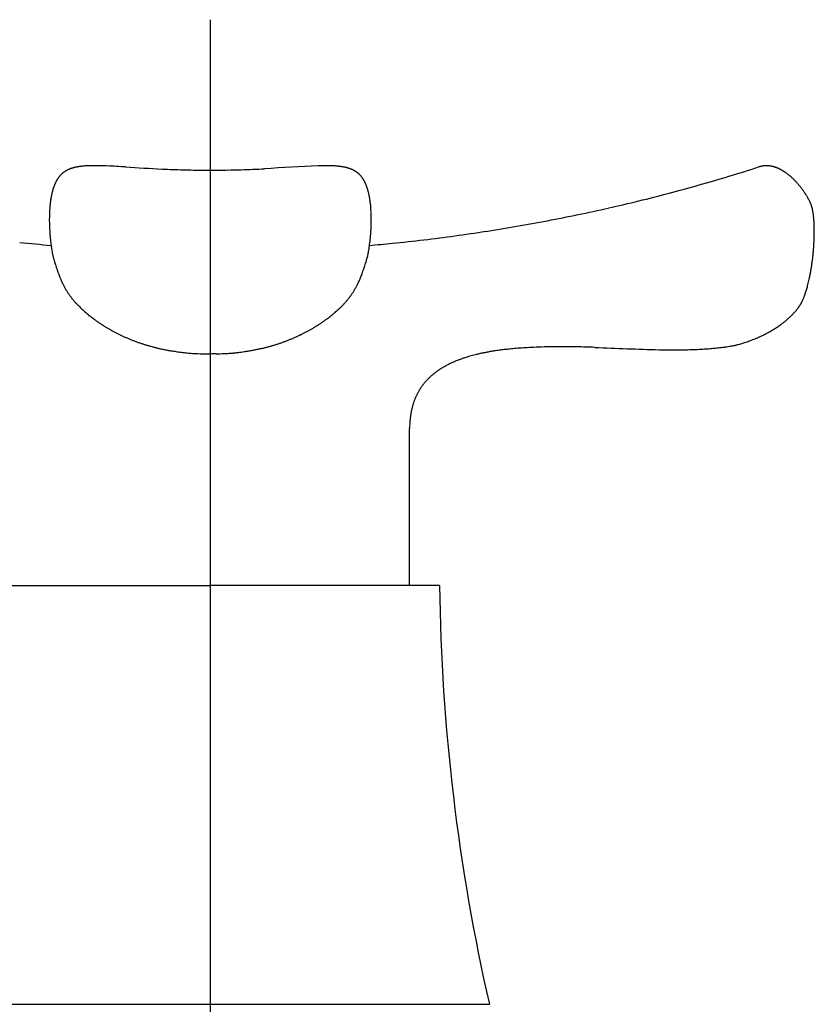
# Model space of a CAD drawing. Extents: x -210 to 210, y -148 to 148.
# Drawn here: x -96 to -82, y 9 to 25 of the extents above; entities that cross this region are included whole.
import ezdxf

# ---------------------------------------------------------------- set-up
doc = ezdxf.new("R2010")
doc.units = 0
doc.linetypes.add('CENTER', pattern=[50.8, 31.75, -6.35, 6.35, -6.35])
doc.linetypes.add('DASHED', pattern=[19.05, 12.7, -6.35])
doc.layers.add('LY_1', color=254, linetype='CONTINUOUS')

msp = doc.modelspace()

# ---------------------------------------------------------------- linework, layer by layer
at = {"layer": 'LY_1', "color": 110, "linetype": 'CENTER'}
msp.add_line((-92.335, 25.06), (-92.335, -83.973), dxfattribs=at)
at = {"layer": 'LY_1', "color": 3, "linetype": 'CONTINUOUS'}
for p, q in [((-92.335, 22.545), (-92.335, 22.545)), ((-92.334, 22.545), (-92.334, 22.545)), ((-92.334, 19.945), (-92.334, 19.944)), ((-92.334, 19.944), (-92.334, 19.945)), ((-89.001, 15.602), (-89.001, 18.227)), ((-96.168, 15.602), (-92.335, 15.602)), ((-88.501, 15.602), (-92.335, 15.602)), ((-89.001, 15.602), (-89.001, 15.602)), ((-87.668, 8.602), (-97.001, 8.602))]:
    msp.add_line(p, q, dxfattribs=at)
at = {"layer": 'LY_1', "color": 90, "linetype": 'DASHED'}
msp.add_line((-92.334, 19.472), (-92.334, 19.472), dxfattribs=at)
msp.add_line((-92.334, 19.472), (-92.334, 19.472), dxfattribs=at)
at = {"layer": 'LY_1', "color": 3, "linetype": 'CONTINUOUS'}
for centre, radius, start, end in [((-94.513, 22.124), 0.472, 116.0059, 117.0141), ((-94.509, 22.116), 0.48, 114.9657, 116.0058), ((-94.506, 22.109), 0.489, 113.944, 114.9657), ((-94.502, 22.1), 0.498, 112.919, 113.9439), ((-94.496, 22.087), 0.512, 111.8706, 112.9181), ((-94.49, 22.071), 0.53, 110.8577, 111.8706), ((-94.483, 22.053), 0.549, 109.8334, 110.8574), ((-94.476, 22.033), 0.571, 108.8029, 109.8331), ((-94.468, 22.01), 0.595, 107.7715, 108.8027), ((-94.46, 21.984), 0.622, 106.7441, 107.7712), ((-94.451, 21.954), 0.653, 105.7261, 106.7438), ((-94.441, 21.92), 0.688, 104.7226, 105.7258), ((-94.432, 21.884), 0.725, 103.6881, 104.7229), ((-94.423, 21.849), 0.762, 102.6847, 103.6879), ((-94.414, 21.808), 0.804, 101.6635, 102.6841), ((-94.403, 21.757), 0.855, 100.637, 101.6628), ((-94.392, 21.697), 0.917, 99.618, 100.6363), ((-94.379, 21.62), 0.994, 98.5923, 99.6169), ((-94.365, 21.525), 1.091, 97.5842, 98.5916), ((-94.353, 21.438), 1.179, 96.5598, 97.5841), ((-94.341, 21.332), 1.285, 95.5449, 96.5587), ((-94.328, 21.193), 1.425, 94.5395, 95.5433), ((-94.312, 20.998), 1.621, 93.5368, 94.5369), ((-94.297, 20.748), 1.871, 92.5266, 93.5383), ((-94.285, 20.486), 2.133, 91.517, 92.5239), ((-94.274, 20.069), 2.55, 90.5009, 91.5115), ((-94.269, 19.385), 3.234, 89.4993, 90.499), ((-94.277, 18.458), 4.162, 88.4834, 89.4889), ((-94.337, 16.26), 6.36, 87.47, 88.4686), ((-94.906, 4.415), 18.22, 86.3649, 87.3279), ((-91.548, 56.708), 34.181, 266.3047, 267.3303), ((-92.098, 46.562), 24.021, 267.5152, 268.359), ((-92.299, 43.436), 20.891, 268.663, 269.6049), ((-92.44, 50.2), 27.655, 270.2333, 270.8124), ((-92.211, 35.168), 12.622, 270.741, 271.7947), ((-92.582, 46.627), 24.086, 271.8233, 272.7527), ((-85.026, -85.848), 108.605, 92.90547, 93.37808), ((-90.38, 17.932), 4.688, 90.8411, 91.842), ((-90.399, 19.157), 3.462, 89.815, 90.8262), ((-90.397, 19.877), 2.742, 88.8083, 89.8168), ((-90.387, 20.378), 2.242, 87.7953, 88.8014), ((-90.375, 20.676), 1.943, 86.7788, 87.792), ((-90.362, 20.919), 1.7, 85.774, 86.7812), ((-90.345, 21.141), 1.477, 84.7595, 85.7708), ((-90.331, 21.295), 1.323, 83.7485, 84.7574), ((-90.319, 21.409), 1.208, 82.7213, 83.7473), ((-90.307, 21.498), 1.118, 81.7027, 82.7203), ((-90.293, 21.595), 1.02, 80.6774, 81.7036), ((-90.28, 21.677), 0.937, 79.6496, 80.6762), ((-90.268, 21.741), 0.872, 78.6422, 79.6485), ((-90.258, 21.793), 0.819, 77.6393, 78.6415), ((-90.248, 21.837), 0.774, 76.6153, 77.639), ((-90.239, 21.874), 0.736, 75.5759, 76.615), ((-90.23, 21.91), 0.699, 74.5404, 75.5766), ((-90.22, 21.945), 0.662, 73.5356, 74.5397), ((-90.211, 21.976), 0.63, 72.5216, 73.5354), ((-90.203, 22.002), 0.602, 71.5031, 72.5213), ((-90.195, 22.026), 0.578, 70.485, 71.5028), ((-90.188, 22.047), 0.556, 69.4727, 70.4848), ((-90.181, 22.065), 0.536, 68.4709, 69.4724), ((-90.174, 22.082), 0.518, 67.4348, 68.4709), ((-90.168, 22.097), 0.502, 66.393, 67.4346), ((-90.164, 22.106), 0.492, 65.3765, 66.3923), ((-90.16, 22.114), 0.483, 64.3426, 65.3766), ((-90.157, 22.121), 0.475, 63.3404, 64.3425), ((-92.25, 50.928), 29.751, 285.7743, 287.7804), ((-83.031, 22.182), 0.436, 107.6067, 107.7683), ((-83.032, 22.182), 0.436, 106.5824, 107.6068), ((-83.032, 22.183), 0.435, 105.5555, 106.5825), ((-83.032, 22.184), 0.434, 104.5255, 105.5556), ((-83.032, 22.186), 0.433, 103.4918, 104.5255), ((-83.033, 22.187), 0.431, 102.4538, 103.4918), ((-83.033, 22.189), 0.429, 101.4109, 102.4538), ((-83.034, 22.191), 0.427, 100.3627, 101.411), ((-83.034, 22.194), 0.424, 99.3086, 100.3628), ((-83.035, 22.196), 0.422, 98.3039, 99.3086), ((-83.035, 22.199), 0.419, 97.2931, 98.304), ((-83.035, 22.201), 0.417, 96.2428, 97.2928), ((-83.035, 22.199), 0.419, 95.2175, 96.2426), ((-83.035, 22.197), 0.421, 94.1976, 95.2175), ((-83.035, 22.196), 0.423, 93.1823, 94.1976), ((-83.035, 22.194), 0.425, 92.1716, 93.1824), ((-83.035, 22.192), 0.426, 91.1651, 92.1716), ((-83.034, 22.19), 0.428, 90.1625, 91.1651), ((-83.034, 22.189), 0.429, 89.1111, 90.1625), ((-83.035, 22.187), 0.431, 88.0633, 89.1111), ((-83.035, 22.186), 0.432, 87.0188, 88.0633), ((-83.035, 22.185), 0.434, 85.98, 87.0188), ((-83.035, 22.18), 0.438, 84.9612, 85.9793), ((-83.035, 22.175), 0.444, 83.9563, 84.9612), ((-83.036, 22.169), 0.449, 82.9149, 83.9562), ((-83.037, 22.163), 0.456, 81.8875, 82.9149), ((-83.038, 22.157), 0.462, 80.8738, 81.8876), ((-83.039, 22.151), 0.468, 79.8734, 80.8738), ((-83.04, 22.144), 0.474, 78.839, 79.8733), ((-83.041, 22.138), 0.48, 77.8185, 78.8391), ((-83.042, 22.132), 0.487, 76.8113, 77.8186), ((-83.044, 22.125), 0.494, 75.7679, 76.8109), ((-83.046, 22.116), 0.503, 74.7432, 75.7679), ((-83.049, 22.106), 0.513, 73.7386, 74.7432), ((-83.052, 22.096), 0.524, 72.7114, 73.7385), ((-83.055, 22.085), 0.535, 71.7057, 72.7114), ((-83.059, 22.074), 0.547, 70.6803, 71.7056), ((-83.063, 22.063), 0.559, 69.6776, 70.6804), ((-83.067, 22.051), 0.572, 68.6581, 69.6775), ((-83.072, 22.038), 0.585, 67.6539, 68.6581), ((-83.078, 22.025), 0.6, 66.6278, 67.6537), ((-83.084, 22.011), 0.615, 65.6276, 66.6278), ((-83.091, 21.996), 0.632, 64.6173, 65.6275), ((-83.098, 21.979), 0.65, 63.5997, 64.6172), ((-83.107, 21.962), 0.669, 62.5775, 63.5996), ((-83.117, 21.944), 0.69, 61.5533, 62.5774), ((-83.127, 21.924), 0.712, 60.5522, 61.5534), ((-94.459, 22.123), 0.51, 148.9241, 149.9678), ((-94.475, 22.133), 0.492, 147.8925, 148.9238), ((-94.488, 22.142), 0.476, 146.8789, 147.8922), ((-94.5, 22.149), 0.462, 145.8391, 146.8782), ((-94.508, 22.154), 0.453, 144.7976, 145.8391), ((-94.515, 22.16), 0.443, 143.7874, 144.7975), ((-94.522, 22.165), 0.434, 142.7564, 143.7874), ((-94.53, 22.17), 0.426, 141.7041, 142.7565), ((-94.536, 22.176), 0.417, 140.6868, 141.704), ((-94.542, 22.181), 0.409, 139.6496, 140.6869), ((-94.549, 22.186), 0.401, 138.592, 139.6497), ((-94.554, 22.191), 0.393, 137.5739, 138.5918), ((-94.559, 22.196), 0.386, 136.5372, 137.5739), ((-94.564, 22.2), 0.379, 135.4815, 136.5372), ((-94.567, 22.203), 0.376, 134.4261, 135.4793), ((-94.564, 22.2), 0.38, 133.3867, 134.4261), ((-94.561, 22.197), 0.384, 132.3587, 133.3868), ((-94.558, 22.194), 0.389, 131.3416, 132.3587), ((-94.555, 22.19), 0.393, 130.3351, 131.3416), ((-94.553, 22.187), 0.397, 129.2806, 130.335), ((-94.55, 22.184), 0.401, 128.2373, 129.2806), ((-94.547, 22.181), 0.405, 127.2047, 128.2373), ((-94.545, 22.177), 0.41, 126.1824, 127.2047), ((-94.543, 22.174), 0.413, 125.1698, 126.1824), ((-94.54, 22.171), 0.417, 124.1666, 125.1699), ((-94.538, 22.168), 0.421, 123.162, 124.1665), ((-94.535, 22.163), 0.427, 122.1589, 123.1618), ((-94.531, 22.157), 0.434, 121.1168, 122.1587), ((-94.528, 22.151), 0.441, 120.0918, 121.1168), ((-94.524, 22.145), 0.448, 119.0835, 120.0918), ((-94.52, 22.138), 0.456, 118.0398, 119.0834), ((-94.517, 22.131), 0.464, 117.0141, 118.0398), ((-92.33, 34.035), 11.49, 269.4353, 269.9604), ((-92.339, 22.702), 0.157, 270.4335, 271.3862), ((-92.334, 22.547), 0.00186, 262.8338, 265.1878), ((-92.335, 22.546), 0.000504, 257.5413, 263.1755), ((-92.335, 22.545), 0.000056, 236.1302, 259.8734), ((-92.335, 22.545), 0.000187, 99.5525, 110.4497), ((-92.334, 22.544), 0.00103, 96.898, 100.4239), ((-92.334, 22.54), 0.00473, 94.1509, 96.7064), ((-92.336, 22.572), 0.0269, 271.5289, 272.7062), ((-92.332, 22.594), 0.0486, 267.8426, 268.8966), ((-92.334, 22.558), 0.0127, 266.4673, 267.7634), ((-92.334, 22.55), 0.00469, 265.1103, 266.3772), ((-92.335, 22.538), 0.00692, 84.6442, 85.6341), ((-92.334, 22.542), 0.00299, 82.9436, 84.6895), ((-92.334, 22.544), 0.00107, 79.6319, 83.0214), ((-92.334, 22.545), 0.000172, 69.0498, 80.87), ((-92.334, 22.545), 0.000056, 280.1237, 303.6867), ((-92.334, 22.546), 0.000507, 276.8154, 282.4278), ((-92.334, 22.547), 0.00187, 274.8068, 277.1549), ((-92.335, 22.552), 0.00686, 272.7113, 274.6677), ((-92.327, 22.94), 0.395, 269.0767, 269.9049), ((-90.153, 22.128), 0.467, 62.321, 63.3404), ((-90.149, 22.136), 0.459, 61.2839, 62.321), ((-90.146, 22.142), 0.451, 60.2818, 61.2838), ((-90.142, 22.149), 0.444, 59.2633, 60.2818), ((-90.138, 22.155), 0.437, 58.228, 59.2633), ((-90.135, 22.161), 0.43, 57.1757, 58.228), ((-90.131, 22.166), 0.423, 56.1681, 57.1756), ((-90.129, 22.17), 0.419, 55.112, 56.1678), ((-90.126, 22.173), 0.415, 54.1021, 55.112), ((-90.124, 22.177), 0.411, 53.0824, 54.1021), ((-90.122, 22.18), 0.406, 52.0524, 53.0825), ((-90.119, 22.183), 0.402, 51.0116, 52.0525), ((-90.116, 22.187), 0.398, 49.9596, 51.0117), ((-90.114, 22.19), 0.394, 48.9552, 49.9595), ((-90.111, 22.193), 0.389, 47.9401, 48.9552), ((-90.108, 22.196), 0.385, 46.914, 47.9402), ((-90.105, 22.199), 0.381, 45.8765, 46.914), ((-90.101, 22.203), 0.376, 43.7625, 45.8778), ((-90.107, 22.198), 0.384, 42.72, 43.7637), ((-90.112, 22.193), 0.391, 41.6954, 42.72), ((-90.118, 22.188), 0.398, 40.6895, 41.6954), ((-90.124, 22.183), 0.406, 39.6445, 40.6893), ((-90.13, 22.178), 0.414, 38.62, 39.6445), ((-90.136, 22.172), 0.422, 37.6156, 38.6201), ((-90.143, 22.167), 0.431, 36.5765, 37.6155), ((-90.15, 22.162), 0.44, 35.5587, 36.5765), ((-90.158, 22.156), 0.449, 34.5096, 35.5586), ((-90.166, 22.151), 0.459, 33.483, 34.5097), ((-90.176, 22.144), 0.471, 32.4652, 33.4821), ((-90.189, 22.136), 0.486, 31.4215, 32.4649), ((-90.204, 22.127), 0.504, 30.4143, 31.4214), ((-83.137, 21.906), 0.733, 59.5398, 60.5521), ((-83.149, 21.886), 0.756, 58.5272, 59.5396), ((-83.162, 21.865), 0.781, 57.5172, 58.5271), ((-83.177, 21.842), 0.808, 56.5124, 57.5171), ((-83.193, 21.817), 0.838, 55.4881, 56.5121), ((-83.211, 21.791), 0.87, 54.4673, 55.4883), ((-83.228, 21.767), 0.899, 53.4492, 54.4672), ((-83.247, 21.741), 0.931, 52.4409, 53.4491), ((-83.269, 21.713), 0.967, 51.4207, 52.4406), ((-83.293, 21.682), 1.006, 50.4172, 51.4206), ((-83.319, 21.651), 1.046, 49.4061, 50.4176), ((-83.343, 21.623), 1.083, 48.3848, 49.4059), ((-83.37, 21.593), 1.124, 47.3796, 48.3846), ((-83.401, 21.559), 1.169, 46.3726, 47.3793), ((-83.434, 21.525), 1.217, 45.3728, 46.3728), ((-83.462, 21.496), 1.258, 44.3716, 45.3728), ((-93.998, 21.934), 1.01, 163.1858, 164.1996), ((-94.044, 21.948), 0.962, 162.1773, 163.1855), ((-94.098, 21.965), 0.905, 161.1502, 162.1778), ((-94.146, 21.982), 0.854, 160.1245, 161.1496), ((-94.187, 21.996), 0.811, 159.1114, 160.1239), ((-94.222, 22.01), 0.773, 158.0847, 159.1111), ((-94.253, 22.022), 0.74, 157.0489, 158.0844), ((-94.28, 22.033), 0.711, 156.0476, 157.0484), ((-94.307, 22.045), 0.681, 155.0203, 156.049), ((-94.343, 22.062), 0.642, 153.9919, 155.0199), ((-94.373, 22.077), 0.608, 152.9895, 153.9912), ((-94.399, 22.09), 0.579, 151.981, 152.9891), ((-94.422, 22.102), 0.553, 150.9719, 151.9807), ((-94.441, 22.113), 0.531, 149.9678, 150.9716), ((-90.221, 22.117), 0.523, 29.3955, 30.414), ((-90.24, 22.106), 0.545, 28.3709, 29.3952), ((-90.261, 22.095), 0.57, 27.3463, 28.3706), ((-90.286, 22.082), 0.598, 26.3274, 27.346), ((-90.315, 22.067), 0.63, 25.3203, 26.3271), ((-90.349, 22.051), 0.668, 24.2934, 25.3196), ((-90.381, 22.037), 0.702, 23.2847, 24.2955), ((-90.406, 22.026), 0.73, 22.2717, 23.2844), ((-90.435, 22.015), 0.761, 21.2642, 22.2714), ((-90.468, 22.002), 0.796, 20.2329, 21.2636), ((-90.507, 21.987), 0.838, 19.2201, 20.2327), ((-90.552, 21.972), 0.886, 18.1999, 19.2196), ((-90.605, 21.954), 0.941, 17.1954, 18.1995), ((-90.652, 21.939), 0.991, 16.1928, 17.1963), ((-92.252, 50.936), 29.759, 284.7727, 285.7743), ((-83.494, 21.465), 1.302, 43.3682, 44.3715), ((-83.529, 21.432), 1.35, 42.3663, 43.368), ((-83.561, 21.403), 1.393, 41.3545, 42.3673), ((-83.588, 21.379), 1.429, 40.3516, 41.3545), ((-83.617, 21.354), 1.467, 39.3438, 40.3515), ((-83.644, 21.333), 1.502, 38.3358, 39.3447), ((-83.661, 21.319), 1.524, 37.3344, 38.3358), ((-83.679, 21.305), 1.547, 36.3337, 37.3344), ((-83.672, 21.31), 1.538, 35.3261, 36.3373), ((-93.46, 21.815), 1.562, 170.2805, 171.2873), ((-93.559, 21.832), 1.46, 169.2664, 170.2798), ((-93.642, 21.848), 1.376, 168.2577, 169.2658), ((-93.717, 21.864), 1.3, 167.2464, 168.2582), ((-93.808, 21.884), 1.207, 166.2281, 167.246), ((-93.883, 21.903), 1.129, 165.2171, 166.2273), ((-93.945, 21.919), 1.065, 164.2001, 165.2166), ((-90.701, 21.925), 1.042, 15.182, 16.1923), ((-90.76, 21.909), 1.102, 14.1734, 15.1815), ((-90.829, 21.892), 1.174, 13.1515, 14.1726), ((-90.915, 21.872), 1.263, 12.1303, 13.1507), ((-90.998, 21.854), 1.347, 11.1256, 12.1324), ((-91.076, 21.839), 1.426, 10.109, 11.125), ((-91.169, 21.822), 1.521, 9.0948, 10.1084), ((-91.283, 21.804), 1.636, 8.0766, 9.0938), ((-92.255, 50.947), 29.771, 283.7693, 284.7727), ((-83.639, 21.333), 1.497, 34.3155, 35.326), ((-83.608, 21.355), 1.46, 33.3068, 34.3153), ((-83.602, 21.358), 1.453, 32.3034, 33.3053), ((-83.604, 21.357), 1.456, 31.3031, 32.3034), ((-83.512, 21.412), 1.348, 30.3226, 31.321), ((-83.249, 21.567), 1.042, 29.3035, 30.3133), ((-83.104, 21.648), 0.877, 28.2864, 29.2986), ((-83.031, 21.688), 0.793, 27.2588, 28.2765), ((-92.813, 21.741), 2.213, 175.3133, 176.3169), ((-92.963, 21.753), 2.062, 174.3065, 175.3151), ((-93.109, 21.768), 1.915, 173.3031, 174.3055), ((-93.229, 21.782), 1.795, 172.2865, 173.3026), ((-93.338, 21.797), 1.685, 171.288, 172.2872), ((-91.402, 21.787), 1.757, 7.0612, 8.0782), ((-91.515, 21.773), 1.87, 6.0512, 7.0606), ((-91.65, 21.759), 2.007, 5.0459, 6.0504), ((-91.809, 21.745), 2.166, 4.0433, 5.046), ((-91.946, 21.735), 2.303, 3.0354, 4.0429), ((-92.264, 50.985), 29.81, 281.7656, 282.7684), ((-92.259, 50.964), 29.788, 282.7684, 283.7693), ((-83.242, 21.579), 1.031, 26.2242, 27.2389), ((-84.132, 21.143), 2.022, 25.2591, 26.1716), ((-83.199, 21.582), 0.991, 24.2962, 25.307), ((-82.886, 21.724), 0.647, 23.2638, 24.2649), ((-82.767, 21.775), 0.518, 22.233, 23.2563), ((-82.698, 21.803), 0.443, 21.2114, 22.2288), ((-82.652, 21.821), 0.393, 20.1633, 21.2095), ((-82.618, 21.834), 0.357, 19.1604, 20.161), ((-82.617, 21.834), 0.356, 18.1091, 19.1487), ((-82.638, 21.827), 0.379, 17.0659, 18.1084), ((-82.665, 21.819), 0.407, 16.0329, 17.0652), ((-82.698, 21.81), 0.441, 15.0239, 16.0321), ((-82.741, 21.798), 0.486, 14.0037, 15.0222), ((-82.801, 21.783), 0.548, 12.9616, 14.0009), ((-82.894, 21.762), 0.642, 11.9159, 12.9573), ((-83.055, 21.728), 0.807, 10.8948, 11.9082), ((-92.335, 21.719), 2.691, 178.3369, 179.3492), ((-92.171, 21.717), 2.855, 179.3498, 180.3614), ((-92.494, 21.724), 2.532, 177.3306, 178.3381), ((-92.669, 21.732), 2.357, 176.3177, 177.3298), ((-92.109, 21.726), 2.466, 2.0276, 3.0347), ((-92.282, 21.72), 2.639, 1.0222, 2.029), ((-92.436, 21.717), 2.793, 0.0111, 1.0217), ((-92.27, 51.013), 29.838, 280.7654, 281.7656), ((-83.442, 21.654), 1.201, 9.887, 10.8742), ((-83.597, 21.626), 1.359, 8.8905, 9.9089), ((-83.638, 21.62), 1.4, 7.8823, 8.8903), ((-83.686, 21.613), 1.449, 6.8678, 7.882), ((-83.743, 21.606), 1.506, 5.8652, 6.8674), ((-83.873, 21.593), 1.636, 4.86, 5.8607), ((-84.08, 21.576), 1.844, 3.8421, 4.8573), ((-92.008, 21.718), 3.018, 180.3598, 181.3706), ((-91.877, 21.721), 3.149, 181.3709, 182.3794), ((-91.764, 21.726), 3.262, 182.3774, 183.3846), ((-92.877, 21.724), 3.235, 357.0004, 358.0085), ((-92.742, 21.72), 3.1, 358.0084, 359.012), ((-92.612, 21.717), 2.969, 359.0117, 0.0112), ((-92.283, 51.086), 29.913, 278.7606, 279.7637), ((-92.276, 51.046), 29.872, 279.7637, 280.7654), ((-84.391, 21.555), 2.157, 2.8304, 3.8382), ((-84.796, 21.535), 2.562, 1.829, 2.8351), ((-85.007, 21.528), 2.773, 0.8226, 1.8285), ((-85.274, 21.524), 3.04, 359.8101, 0.8211), ((-91.717, 21.728), 3.309, 183.3845, 184.3905), ((-91.715, 21.729), 3.311, 184.3879, 185.3915), ((-91.775, 21.723), 3.251, 185.3915, 186.3923), ((-92.92, 21.725), 3.277, 354.0022, 355.0023), ((-92.973, 21.73), 3.331, 355.0017, 356.0013), ((-92.936, 21.727), 3.294, 356.0006, 357.0014), ((-92.297, 51.187), 30.015, 276.7592, 277.7605), ((-92.29, 51.134), 29.961, 277.7605, 278.7605), ((-85.838, 21.531), 3.604, 357.7933, 358.8044), ((-85.544, 21.525), 3.31, 358.8056, 359.8118), ((-92.36, 51.286), 30.114, 263.9732, 264.9767), ((-91.983, 21.699), 3.042, 186.3861, 187.3926), ((-92.237, 21.666), 2.785, 187.3939, 188.3973), ((-92.456, 21.634), 2.564, 188.3977, 189.4016), ((-92.096, 21.615), 2.446, 349.9923, 350.994), ((-92.298, 21.647), 2.651, 350.9951, 352.001), ((-92.528, 21.679), 2.883, 352.001, 353.0055), ((-92.308, 51.281), 30.11, 275.0233, 275.757), ((-92.803, 21.713), 3.16, 353.0065, 354.0065), ((-92.306, 51.258), 30.086, 275.7568, 276.7591), ((-86.407, 21.56), 4.174, 354.7797, 355.7854), ((-86.282, 21.551), 4.048, 355.7826, 356.7916), ((-86.116, 21.542), 3.882, 356.7919, 357.7974), ((-92.649, 21.602), 2.369, 189.4013, 190.3936), ((-93.274, 21.487), 1.734, 190.3859, 191.3937), ((-93.638, 21.414), 1.362, 191.4038, 192.4048), ((-93.814, 21.375), 1.181, 192.4135, 193.4337), ((-93.784, 21.383), 1.213, 193.4364, 194.446), ((-93.737, 21.395), 1.261, 194.4462, 195.4586), ((-90.948, 21.399), 1.278, 343.9314, 344.945), ((-90.9, 21.386), 1.228, 344.9485, 345.9595), ((-90.869, 21.378), 1.197, 345.9596, 346.9683), ((-90.906, 21.387), 1.235, 346.9809, 347.9907), ((-91.149, 21.438), 1.483, 347.9965, 349.0021), ((-91.651, 21.535), 1.994, 349.0165, 350.0167), ((-86.391, 21.558), 4.158, 352.7766, 353.7796), ((-86.431, 21.562), 4.198, 353.7766, 354.7797), ((-93.529, 21.453), 1.477, 195.4865, 196.4986), ((-89.546, 22.653), 5.636, 196.6939, 197.4814), ((-91.944, 21.894), 3.121, 197.4267, 198.4575), ((-92.158, 21.824), 2.896, 198.4672, 199.4613), ((-92.563, 21.842), 2.952, 340.9414, 341.9466), ((-94.843, 22.572), 5.346, 342.0875, 343.0094), ((-91.783, 21.642), 2.148, 342.8689, 343.8702), ((-86.079, 21.515), 3.843, 350.7694, 351.7734), ((-86.256, 21.541), 4.022, 351.7706, 352.7764), ((-92.541, 21.688), 2.49, 199.4597, 200.4601), ((-92.794, 21.594), 2.22, 200.4646, 201.4677), ((-92.963, 21.528), 2.039, 201.4687, 202.4722), ((-93.102, 21.47), 1.889, 202.473, 203.4812), ((-91.624, 21.494), 1.951, 336.9348, 337.9366), ((-91.775, 21.556), 2.113, 337.9373, 338.9416), ((-91.964, 21.628), 2.316, 338.943, 339.9449), ((-92.298, 21.75), 2.671, 339.9501, 340.9543), ((-85.32, 21.377), 3.072, 347.7569, 348.7675), ((-85.604, 21.433), 3.361, 348.7681, 349.7666), ((-85.829, 21.474), 3.589, 349.7658, 350.7687), ((-93.21, 21.423), 1.771, 203.4824, 204.485), ((-93.295, 21.385), 1.677, 204.4854, 205.4942), ((-93.364, 21.352), 1.601, 205.4951, 206.4961), ((-93.421, 21.323), 1.537, 206.4963, 207.5067), ((-93.468, 21.299), 1.484, 207.5075, 208.5087), ((-93.505, 21.279), 1.442, 208.5088, 209.5168), ((-91.145, 21.268), 1.42, 329.8962, 330.8975), ((-91.18, 21.288), 1.461, 330.8976, 331.9039), ((-91.22, 21.309), 1.506, 331.9042, 332.9134), ((-91.272, 21.336), 1.565, 332.9137, 333.9168), ((-91.332, 21.365), 1.632, 333.9172, 334.921), ((-91.409, 21.401), 1.717, 334.9216, 335.9263), ((-91.502, 21.443), 1.818, 335.927, 336.9339), ((-84.358, 21.142), 2.081, 343.7275, 344.7383), ((-84.554, 21.196), 2.284, 344.7396, 345.7413), ((-84.822, 21.264), 2.561, 345.7436, 346.7523), ((-85.095, 21.328), 2.84, 346.7476, 347.7558), ((-93.537, 21.261), 1.405, 209.5173, 210.5191), ((-93.561, 21.247), 1.378, 210.5192, 211.53), ((-93.583, 21.233), 1.352, 211.5301, 212.5383), ((-93.596, 21.225), 1.336, 212.5387, 213.5393), ((-93.607, 21.217), 1.323, 213.5392, 214.5499), ((-93.616, 21.211), 1.312, 214.5504, 215.5544), ((-93.621, 21.208), 1.306, 215.5544, 216.5646), ((-93.625, 21.204), 1.3, 216.5647, 217.572), ((-93.617, 21.21), 1.31, 217.5728, 218.5837), ((-91.047, 21.207), 1.305, 321.8414, 322.8417), ((-91.046, 21.206), 1.304, 322.8429, 323.8551), ((-91.051, 21.21), 1.31, 323.855, 324.8625), ((-91.056, 21.214), 1.316, 324.8627, 325.8712), ((-91.067, 21.221), 1.329, 325.8713, 326.877), ((-91.078, 21.228), 1.343, 326.877, 327.8841), ((-91.096, 21.239), 1.364, 327.8848, 328.894), ((-91.119, 21.253), 1.39, 328.894, 329.8957), ((-83.463, 20.837), 1.135, 337.6836, 338.687), ((-83.663, 20.915), 1.349, 338.6916, 339.6918), ((-83.804, 20.967), 1.499, 339.6826, 340.696), ((-83.903, 21.002), 1.604, 340.6968, 341.7068), ((-84.027, 21.043), 1.735, 341.7079, 342.7195), ((-84.189, 21.093), 1.904, 342.7208, 343.7284), ((-93.606, 21.219), 1.324, 218.5837, 219.5839), ((-93.602, 21.223), 1.33, 219.5824, 220.5944), ((-93.615, 21.212), 1.313, 220.5944, 221.598), ((-93.627, 21.201), 1.297, 221.5981, 222.6045), ((-93.566, 21.257), 1.38, 222.6139, 223.6196), ((-93.434, 21.383), 1.563, 223.6221, 224.624), ((-93.259, 21.556), 1.808, 224.624, 225.6314), ((-93.065, 21.755), 2.086, 225.6347, 226.6427), ((-91.757, 21.917), 2.31, 312.7768, 313.773), ((-91.496, 21.644), 1.931, 313.7766, 314.7816), ((-91.316, 21.463), 1.677, 314.7834, 315.7922), ((-91.169, 21.32), 1.472, 315.7949, 316.7978), ((-91.064, 21.222), 1.328, 316.7998, 317.8111), ((-91.049, 21.208), 1.307, 317.8174, 318.8254), ((-91.06, 21.217), 1.322, 318.8254, 319.8356), ((-91.067, 21.223), 1.331, 319.8347, 320.8372), ((-91.058, 21.215), 1.319, 320.837, 321.8414), ((-83.139, 20.718), 0.793, 322.3993, 323.4323), ((-83.085, 20.678), 0.726, 323.434, 324.4419), ((-83.042, 20.647), 0.673, 324.4425, 325.486), ((-83.017, 20.63), 0.642, 325.4915, 326.5239), ((-83.026, 20.636), 0.653, 326.5242, 327.546), ((-83.035, 20.642), 0.664, 327.546, 328.5503), ((-83.045, 20.648), 0.676, 328.5504, 329.5754), ((-83.056, 20.654), 0.688, 329.5754, 330.5825), ((-83.067, 20.66), 0.7, 330.5826, 331.6087), ((-83.077, 20.666), 0.713, 331.6087, 332.6169), ((-83.089, 20.672), 0.726, 332.6172, 333.6192), ((-83.126, 20.69), 0.767, 333.6219, 334.6377), ((-83.178, 20.715), 0.825, 334.6387, 335.6553), ((-83.245, 20.746), 0.899, 335.6563, 336.6566), ((-83.335, 20.784), 0.997, 336.6587, 337.6812), ((-92.872, 21.958), 2.366, 226.6321, 227.6361), ((-92.897, 21.931), 2.329, 227.6356, 228.641), ((-92.909, 21.917), 2.311, 228.6433, 229.6485), ((-92.869, 21.964), 2.372, 229.6488, 230.6524), ((-92.827, 22.016), 2.44, 230.6524, 231.6537), ((-92.801, 22.049), 2.481, 231.653, 232.662), ((-91.881, 22.066), 2.503, 306.7585, 307.7588), ((-91.86, 22.04), 2.47, 307.7588, 308.759), ((-91.825, 21.996), 2.413, 308.7577, 309.768), ((-91.781, 21.943), 2.345, 309.7682, 310.7717), ((-91.757, 21.916), 2.309, 310.7746, 311.7845), ((-91.792, 21.954), 2.36, 311.7847, 312.7874), ((-83.58, 21.084), 1.366, 312.2442, 313.2554), ((-83.54, 21.041), 1.308, 313.2557, 314.2667), ((-83.508, 21.008), 1.262, 314.2679, 315.292), ((-83.529, 21.029), 1.292, 315.2941, 316.316), ((-83.561, 21.059), 1.335, 316.3161, 317.3268), ((-83.596, 21.092), 1.383, 317.3271, 318.3452), ((-83.635, 21.127), 1.436, 318.3451, 319.3465), ((-83.477, 20.991), 1.228, 319.3274, 320.3532), ((-83.314, 20.856), 1.015, 320.3597, 321.3691), ((-83.212, 20.774), 0.885, 321.3718, 322.3974), ((-92.78, 22.077), 2.516, 232.6621, 233.6699), ((-92.759, 22.105), 2.552, 233.6699, 234.6783), ((-92.738, 22.134), 2.588, 234.6783, 235.6853), ((-92.717, 22.164), 2.624, 235.6853, 236.6947), ((-92.699, 22.192), 2.658, 236.6944, 237.6967), ((-92.683, 22.218), 2.688, 237.6967, 238.702), ((-92.666, 22.245), 2.719, 238.702, 239.7059), ((-91.996, 22.235), 2.708, 300.6899, 301.7026), ((-91.98, 22.209), 2.677, 301.7026, 302.7123), ((-91.963, 22.183), 2.646, 302.7123, 303.7254), ((-91.943, 22.153), 2.61, 303.7253, 304.7376), ((-91.922, 22.123), 2.573, 304.7376, 305.7504), ((-91.901, 22.094), 2.538, 305.7504, 306.7585), ((-83.915, 21.516), 1.914, 302.1467, 303.1581), ((-83.884, 21.469), 1.857, 303.158, 304.1606), ((-83.847, 21.415), 1.792, 304.1606, 305.1715), ((-83.812, 21.366), 1.732, 305.1716, 306.1838), ((-83.78, 21.322), 1.677, 306.184, 307.196), ((-83.753, 21.285), 1.632, 307.1963, 308.2044), ((-83.727, 21.252), 1.59, 308.2045, 309.2205), ((-83.702, 21.222), 1.551, 309.2207, 310.2243), ((-83.673, 21.188), 1.506, 310.2229, 311.2377), ((-83.624, 21.132), 1.432, 311.238, 312.2439), ((-92.651, 22.272), 2.75, 239.7059, 240.7117), ((-92.636, 22.299), 2.782, 240.7117, 241.7216), ((-92.621, 22.326), 2.813, 241.7216, 242.7263), ((-92.607, 22.353), 2.842, 242.7262, 243.7278), ((-92.594, 22.379), 2.871, 243.7278, 244.7353), ((-92.582, 22.405), 2.901, 244.7353, 245.7484), ((-92.568, 22.437), 2.935, 245.7488, 246.7494), ((-92.095, 22.423), 2.92, 293.6346, 294.6452), ((-92.082, 22.395), 2.89, 294.6454, 295.6464), ((-92.069, 22.369), 2.861, 295.6464, 296.6577), ((-92.056, 22.343), 2.832, 296.6577, 297.6706), ((-92.042, 22.316), 2.801, 297.6706, 298.6735), ((-92.027, 22.289), 2.77, 298.6735, 299.6877), ((-92.012, 22.262), 2.739, 299.6877, 300.6899), ((-84.138, 21.926), 2.381, 293.0872, 294.0873), ((-84.126, 21.898), 2.35, 294.0872, 295.095), ((-84.111, 21.867), 2.316, 295.0946, 296.1062), ((-84.088, 21.82), 2.264, 296.1062, 297.1184), ((-84.066, 21.776), 2.215, 297.1185, 298.1217), ((-84.038, 21.724), 2.155, 298.1212, 299.1214), ((-84.008, 21.671), 2.095, 299.1215, 300.1235), ((-83.979, 21.621), 2.037, 300.1234, 301.1361), ((-83.946, 21.567), 1.973, 301.1362, 302.1465), ((-92.551, 22.475), 2.976, 246.7494, 247.7594), ((-92.536, 22.513), 3.018, 247.7594, 248.7718), ((-92.523, 22.546), 3.053, 248.7714, 249.7809), ((-92.518, 22.559), 3.068, 249.7809, 250.7942), ((-92.512, 22.576), 3.085, 250.7942, 251.8022), ((-92.505, 22.597), 3.107, 251.8024, 252.8197), ((-92.475, 22.694), 3.209, 252.8217, 253.8394), ((-92.441, 22.814), 3.333, 253.8392, 254.8519), ((-92.411, 22.925), 3.449, 254.8517, 255.8607), ((-92.266, 22.956), 3.481, 283.5482, 284.5603), ((-92.246, 22.88), 3.403, 284.5579, 285.5654), ((-92.214, 22.765), 3.283, 285.5652, 286.5768), ((-92.178, 22.645), 3.158, 286.5767, 287.5829), ((-92.16, 22.588), 3.098, 287.5854, 288.5897), ((-92.154, 22.569), 3.078, 288.5898, 289.5999), ((-92.149, 22.554), 3.062, 289.6, 290.615), ((-92.142, 22.536), 3.043, 290.6145, 291.618), ((-92.127, 22.499), 3.002, 291.618, 292.6193), ((-92.111, 22.46), 2.961, 292.6192, 293.6345), ((-86.547, 10.766), 8.825, 91.9451, 92.9485), ((-86.457, 8.056), 11.537, 90.9296, 91.9322), ((-86.423, 6.439), 13.154, 89.9622, 90.9636), ((-86.42, 7.873), 11.72, 88.9654, 89.9716), ((-86.56, 1.829), 17.766, 87.8901, 88.8665), ((-84.442, 25.056), 5.513, 275.9984, 277.0023), ((-84.236, 23.409), 3.853, 276.9584, 277.9711), ((-84.078, 22.271), 2.703, 277.9928, 278.9974), ((-84.001, 21.784), 2.211, 279.0042, 280.0093), ((-83.921, 21.335), 1.755, 279.9936, 280.9945), ((-83.829, 20.855), 1.266, 281.0115, 282.0127), ((-83.795, 20.694), 1.101, 282.0324, 283.0489), ((-83.837, 20.875), 1.287, 283.0548, 284.0581), ((-83.924, 21.221), 1.643, 284.068, 285.0703), ((-83.991, 21.473), 1.905, 285.0494, 286.0507), ((-84.012, 21.546), 1.98, 286.051, 287.0606), ((-84.042, 21.644), 2.083, 287.0622, 288.0647), ((-84.084, 21.773), 2.219, 288.0654, 289.0677), ((-84.115, 21.863), 2.314, 289.0636, 290.0719), ((-84.13, 21.904), 2.357, 290.0719, 291.0719), ((-84.139, 21.928), 2.383, 291.0706, 292.0806), ((-84.141, 21.934), 2.389, 292.0805, 293.0884), ((-92.42, 22.884), 3.407, 255.8524, 256.8608), ((-92.463, 22.702), 3.22, 256.8627, 257.8632), ((-92.484, 22.605), 3.12, 257.8646, 258.8837), ((-92.489, 22.577), 3.092, 258.8853, 259.898), ((-92.395, 23.112), 3.635, 259.9145, 260.918), ((-92.237, 24.107), 4.642, 260.9221, 261.9205), ((-92.066, 25.304), 5.852, 261.9131, 262.8578), ((-92.424, 22.449), 2.974, 262.8678, 263.8743), ((-92.487, 21.875), 2.397, 263.8981, 264.9209), ((-92.484, 21.915), 2.437, 264.9308, 265.9508), ((-92.456, 22.312), 2.835, 265.9596, 266.9793), ((-92.17, 29.141), 9.67, 267.4216, 269.0165), ((-92.34, 19.372), 0.1, 87.1161, 88.0731), ((-92.336, 19.453), 0.0197, 85.7697, 87.0072), ((-92.333, 19.46), 0.0123, 93.8124, 94.3783), ((-92.332, 19.43), 0.0422, 92.3493, 93.5802), ((-88.86, -127.216), 146.729, 91.31916, 91.35626), ((-92.427, 27.514), 8.041, 271.3411, 272.3092), ((-92.242, 22.833), 3.357, 272.3769, 273.4003), ((-92.2, 22.114), 2.636, 273.4142, 274.4391), ((-92.18, 21.857), 2.379, 274.4479, 275.4627), ((-92.192, 21.978), 2.5, 275.4749, 276.489), ((-92.355, 23.377), 3.909, 276.5466, 277.5679), ((-92.554, 24.948), 5.493, 277.4675, 278.4701), ((-92.364, 23.667), 4.197, 278.4761, 279.4816), ((-92.22, 22.802), 3.32, 279.4856, 280.4917), ((-92.179, 22.579), 3.094, 280.5084, 281.5227), ((-92.191, 22.635), 3.151, 281.524, 282.5303), ((-92.22, 22.764), 3.283, 282.532, 283.5487), ((-87.332, 17.121), 2.406, 107.1061, 108.1274), ((-87.297, 17.005), 2.528, 106.0839, 107.1057), ((-87.257, 16.868), 2.67, 105.0687, 106.0835), ((-87.214, 16.706), 2.838, 104.0467, 105.0681), ((-87.165, 16.513), 3.037, 103.0338, 104.0462), ((-87.122, 16.327), 3.228, 102.0141, 103.0338), ((-87.077, 16.112), 3.448, 101.0013, 102.0134), ((-87.025, 15.848), 3.716, 99.9906, 101.0004), ((-86.97, 15.532), 4.038, 98.9883, 99.9906), ((-86.92, 15.217), 4.357, 97.9829, 98.9875), ((-86.864, 14.816), 4.761, 96.9762, 97.9816), ((-86.801, 14.305), 5.276, 95.971, 96.9755), ((-86.743, 13.743), 5.841, 94.9675, 95.9696), ((-86.675, 12.961), 6.627, 93.9585, 94.9649), ((-86.612, 12.055), 7.534, 92.9529, 93.9582), ((-83.196, 79.779), 60.257, 267.42207, 268.44974), ((-84.585, 32.446), 12.905, 268.929, 269.9299), ((-84.59, 29.563), 10.022, 269.9387, 270.9397), ((-84.561, 27.775), 8.234, 270.9453, 271.952), ((-84.526, 26.719), 7.177, 271.9556, 272.9622), ((-84.475, 25.747), 6.204, 272.9562, 273.9633), ((-84.408, 24.774), 5.229, 273.9681, 274.9781), ((-84.397, 24.634), 5.088, 274.9964, 275.9975), ((-87.689, 17.976), 1.478, 119.3049, 120.3133), ((-87.667, 17.936), 1.524, 118.2891, 119.3047), ((-87.643, 17.891), 1.575, 117.2696, 118.289), ((-87.617, 17.842), 1.631, 116.2496, 117.2694), ((-87.59, 17.787), 1.692, 115.2325, 116.2494), ((-87.562, 17.726), 1.759, 114.2218, 115.2323), ((-87.533, 17.662), 1.829, 113.2128, 114.2221), ((-87.505, 17.598), 1.899, 112.2002, 113.2126), ((-87.476, 17.525), 1.977, 111.1973, 112.2), ((-87.444, 17.443), 2.066, 110.179, 111.1969), ((-87.408, 17.347), 2.168, 109.1533, 110.1786), ((-87.37, 17.235), 2.286, 108.1267, 109.1528), ((-87.899, 18.272), 1.115, 132.5736, 133.5887), ((-87.889, 18.261), 1.13, 131.5719, 132.5736), ((-87.879, 18.25), 1.145, 130.5363, 131.5719), ((-87.869, 18.238), 1.16, 129.5071, 130.5363), ((-87.854, 18.221), 1.183, 128.4813, 129.5067), ((-87.839, 18.201), 1.208, 127.4775, 128.4813), ((-87.822, 18.179), 1.235, 126.4508, 127.4774), ((-87.805, 18.156), 1.264, 125.4475, 126.4508), ((-87.788, 18.132), 1.294, 124.4248, 125.4474), ((-87.769, 18.105), 1.327, 123.3857, 124.4247), ((-87.75, 18.076), 1.361, 122.3731, 123.3858), ((-87.731, 18.046), 1.397, 121.347, 122.3729), ((-87.711, 18.012), 1.436, 120.3133, 121.3469), ((-87.969, 18.339), 1.018, 143.7979, 144.8078), ((-87.968, 18.338), 1.02, 142.7895, 143.7979), ((-87.967, 18.337), 1.021, 141.7825, 142.7896), ((-87.966, 18.336), 1.022, 140.7764, 141.7825), ((-87.966, 18.336), 1.022, 139.7709, 140.7764), ((-87.961, 18.332), 1.028, 138.7216, 139.7697), ((-87.951, 18.323), 1.042, 137.6876, 138.7216), ((-87.94, 18.313), 1.056, 136.6674, 137.6877), ((-87.93, 18.304), 1.07, 135.6606, 136.6674), ((-87.92, 18.293), 1.085, 134.6175, 135.6605), ((-87.909, 18.283), 1.1, 133.5886, 134.6175), ((-87.947, 18.329), 1.042, 155.0634, 156.0881), ((-87.954, 18.332), 1.034, 154.0311, 155.0634), ((-87.961, 18.336), 1.026, 152.9907, 154.0311), ((-87.968, 18.339), 1.018, 151.942, 152.9908), ((-87.976, 18.343), 1.01, 150.9404, 151.942), ((-87.982, 18.347), 1.003, 149.8939, 150.9403), ((-87.98, 18.346), 1.005, 148.8705, 149.8936), ((-87.977, 18.344), 1.008, 147.8508, 148.8706), ((-87.975, 18.342), 1.011, 146.8339, 147.8508), ((-87.973, 18.341), 1.014, 145.8197, 146.8339), ((-87.971, 18.34), 1.016, 144.8078, 145.8197), ((-87.819, 18.287), 1.177, 164.2972, 165.3229), ((-87.848, 18.295), 1.147, 163.2968, 164.2969), ((-87.875, 18.303), 1.119, 162.2715, 163.2968), ((-87.9, 18.311), 1.092, 161.2211, 162.2715), ((-87.916, 18.316), 1.076, 160.171, 161.2195), ((-87.922, 18.318), 1.07, 159.1204, 160.1711), ((-87.928, 18.321), 1.063, 158.1162, 159.1204), ((-87.934, 18.323), 1.057, 157.1055, 158.1162), ((-87.94, 18.326), 1.05, 156.0881, 157.1056), ((-87.584, 18.237), 1.417, 171.4578, 172.4957), ((-87.582, 18.237), 1.419, 170.4341, 171.459), ((-87.627, 18.244), 1.373, 169.4223, 170.4346), ((-87.672, 18.253), 1.328, 168.4211, 169.4221), ((-87.713, 18.261), 1.286, 167.3877, 168.4211), ((-87.751, 18.269), 1.247, 166.3704, 167.3875), ((-87.786, 18.278), 1.211, 165.3231, 166.3704), ((-87.646, 18.242), 1.355, 177.5988, 178.6332), ((-87.657, 18.242), 1.344, 178.6332, 179.6763), ((-87.634, 18.242), 1.367, 176.5727, 177.5988), ((-87.623, 18.241), 1.378, 175.5546, 176.5728), ((-87.613, 18.24), 1.388, 174.5438, 175.5546), ((-87.603, 18.239), 1.398, 173.5401, 174.5439), ((-87.594, 18.238), 1.408, 172.4956, 173.5401), ((-87.669, 18.242), 1.332, 179.6763, 180.6782), ((-55.171, 16.021), 33.333, 180.7191, 192.8589)]:
    msp.add_arc(centre, radius, start, end, dxfattribs=at)

doc.saveas('drawing.dxf')
